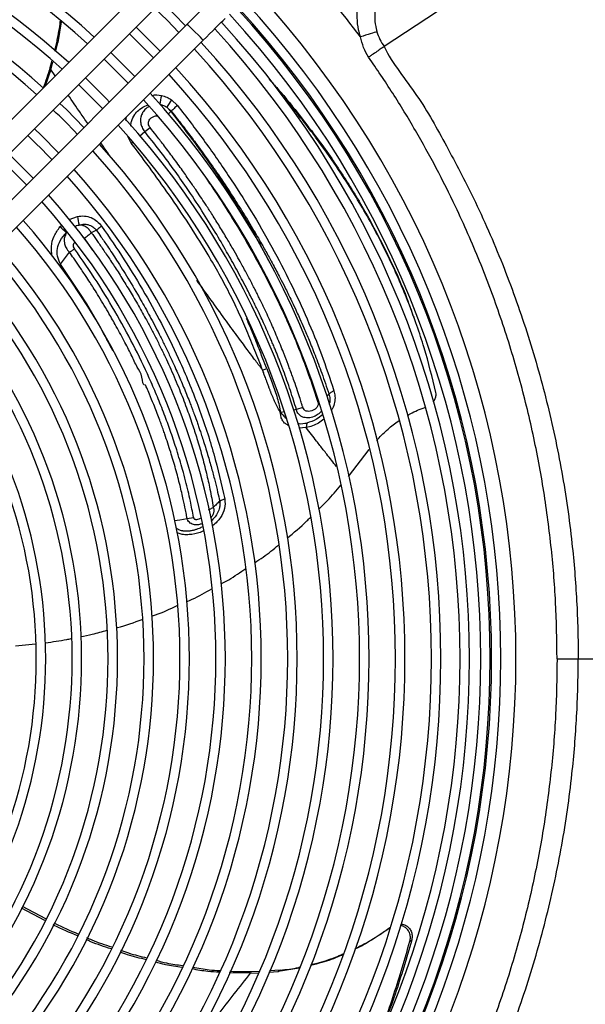
# Model space of a CAD drawing. Units: millimetres. Extents: x 1383 to 19557, y 1123 to 10652.
# Drawn here: x 2302 to 2452, y 1715 to 1975 of the extents above; entities that cross this region are included whole.
import ezdxf

# ---------------------------------------------------------------- set-up
doc = ezdxf.new("R2010")
doc.units = ezdxf.units.MM
doc.layers.add('Flowair1', color=7, linetype='Continuous')

msp = doc.modelspace()

# ---------------------------------------------------------------- linework, layer by layer
at = {"layer": 'Flowair1'}
for p, q in [((2493.9, 2030.45), (2398.77, 1967.83)), ((2336.13, 1984.39), (2243.47, 1891.72)), ((2247.71, 1887.48), (2340.37, 1980.14)), ((2313.4, 1974.42), (2312.51, 1968.95)), ((2346.74, 1973.78), (2254.07, 1881.12)), ((2258.32, 1876.87), (2350.98, 1969.54)), ((2312.32, 1969.5), (2311.62, 1966.8)), ((2311.9, 1966.57), (2312.51, 1968.95)), ((2312.51, 1968.95), (2312.32, 1969.5)), ((2310.91, 1964.05), (2310.43, 1962.23)), ((2310.66, 1961.79), (2311.18, 1963.81)), ((2310.66, 1961.79), (2309.2, 1957.46)), ((2311.82, 1960.08), (2310.66, 1961.79)), ((2342.59, 1953.73), (2344.13, 1952.25)), ((2341.34, 1951.79), (2342.37, 1950.67)), ((2341.34, 1951.79), (2342.51, 1950.76)), ((2341.67, 1949.99), (2342.37, 1950.67)), ((2342.52, 1950.76), (2342.38, 1950.67)), ((2334.12, 1944.12), (2335.48, 1945.37)), ((2335.48, 1945.37), (2336.92, 1946.41)), ((2331.94, 1942.34), (2330.91, 1944.2)), ((2331.94, 1942.34), (2332.25, 1942.55)), ((2315.49, 1922.08), (2317.7, 1922.95)), ((2313.06, 1920.17), (2313.55, 1920.58)), ((2322.72, 1919.27), (2321.36, 1918.62)), ((2319.49, 1917.14), (2321.6, 1914.09)), ((2313.23, 1910.26), (2315.55, 1913.5)), ((2312.86, 1910.03), (2313.23, 1910.26)), ((2406.84, 1895.86), (2406.63, 1896.45)), ((2366.66, 1882.28), (2367.74, 1882.67)), ((2384.21, 1875.95), (2383.61, 1875.41)), ((2377.3, 1872.42), (2375.59, 1871.84)), ((2372.42, 1871.23), (2371.44, 1871.05)), ((2375.59, 1871.84), (2374.72, 1871.68)), ((2378.33, 1868.28), (2378.19, 1867.06)), ((2378.19, 1867.06), (2376.23, 1866.96)), ((2389.36, 1854.13), (2394.87, 1861.24)), ((2356.66, 1848.2), (2355.31, 1847.61)), ((2346.69, 1843.06), (2348.4, 1843.34)), ((2301.35, 1809.35), (2306.63, 1809.87)), ((2450.13, 1805.96), (2477.21, 1805.96)), ((2309.07, 1736.7), (2302.91, 1739.93)), ((2309.3, 1737.17), (2303.14, 1740.41)), ((2405.63, 1731.21), (2406.09, 1731.57)), ((2376.32, 1724.07), (2370.82, 1723.22)), ((2363.43, 1722.77), (2357.85, 1722.83)), ((2363.43, 1722.77), (2365.61, 1722.9)), ((2365.74, 1723.24), (2363.78, 1723.12)), ((2368.35, 1723.07), (2370.82, 1723.22)), ((2371.27, 1723.58), (2368.5, 1723.41)), ((2370.82, 1723.22), (2371.27, 1723.58))]:
    msp.add_line(p, q, dxfattribs=at)
at = {"layer": 'Flowair1', "flags": 128}
for points in [[(2346.3, 1973.34), (2343.15, 1976.55), (2339.93, 1979.71)], [(2352.51, 1979.55), (2351.98, 1979.02), (2351.38, 1978.42), (2350.71, 1977.75), (2349.99, 1977.03), (2349.21, 1976.26), (2348.41, 1975.45), (2347.58, 1974.62), (2346.74, 1973.78)], [(2338.17, 1977.94), (2341.38, 1974.79), (2344.53, 1971.57)], [(2350.98, 1969.54), (2351.82, 1970.38), (2352.65, 1971.21), (2353.46, 1972.01), (2354.23, 1972.79), (2354.95, 1973.51), (2355.62, 1974.18), (2356.22, 1974.78), (2356.75, 1975.31)], [(2339.58, 1966.62), (2338.02, 1968.23), (2333.22, 1972.99)], [(2348.86, 1971.66), (2348.13, 1972.38), (2347.5, 1973.02), (2347.02, 1973.5), (2346.77, 1973.75), (2346.74, 1973.78)], [(2350.98, 1969.54), (2350.95, 1969.57), (2350.7, 1969.82), (2350.22, 1970.3), (2349.58, 1970.93), (2348.86, 1971.66)], [(2396.91, 1971.76), (2396.59, 1971.67), (2396.18, 1971.54), (2395.7, 1971.39), (2395.15, 1971.22), (2394.54, 1971.04), (2393.9, 1970.84), (2393.22, 1970.63), (2392.53, 1970.42)], [(2331.45, 1971.22), (2334.66, 1968.07), (2337.81, 1964.85)], [(2324.73, 1964.5), (2326.38, 1962.9), (2331.09, 1958.14)], [(2318.01, 1957.78), (2319.69, 1956.15), (2324.37, 1951.42)], [(2319.42, 1946.47), (2314.77, 1951.17), (2313.06, 1952.83)], [(2312.7, 1939.75), (2308.09, 1944.42), (2306.34, 1946.11)], [(2297.85, 1937.62), (2302.48, 1933.06), (2304.22, 1931.26)], [(2305.98, 1933.03), (2302.84, 1936.25), (2299.62, 1939.39)], [(2343.37, 1842.47), (2344.78, 1842.72), (2346.69, 1843.06)]]:
    msp.add_lwpolyline(points, dxfattribs=at)
at = {"layer": 'Flowair1'}
for centre, radius, start, end in [((2172.56, 1805.96), 222.25, 47.7079, 84.837), ((2172.56, 1805.96), 219.75, 47.7387, 84.7781), ((2172.56, 1805.96), 212.75, 47.8289, 84.6058), ((2172.56, 1805.96), 210.25, 47.8626, 84.5415), ((2172.56, 1805.96), 203.25, 47.9501, 84.3529), ((2172.56, 1805.96), 200.75, 47.9982, 84.2823), ((2172.56, 1805.96), 274.65, 36.7831, 41.8673), ((2172.56, 1805.96), 261.1, 317.3047, 42.6953), ((2172.56, 1805.96), 257.1, 317.3406, 42.6594), ((2172.56, 1805.96), 254.3, 317.3664, 42.6336), ((2172.56, 1805.96), 254.66, 317.3631, 42.6369), ((2172.56, 1805.96), 248.81, 317.4187, 42.5813), ((2172.56, 1805.96), 251.8, 317.3899, 42.6101), ((2172.56, 1805.96), 246.31, 317.4432, 42.5568), ((2172.56, 1805.96), 241.25, 317.4945, 42.5055), ((2172.56, 1805.96), 222.25, 43.8398, 46.1602), ((2172.56, 1805.96), 238.75, 317.5206, 42.4794), ((2172.56, 1805.96), 231.75, 317.5968, 42.4032), ((2172.56, 1805.96), 212.75, 43.788, 46.212), ((2172.56, 1805.96), 229.25, 317.6252, 42.3748), ((2172.56, 1805.96), 219.75, 317.7387, 42.2613), ((2172.56, 1805.96), 222.25, 317.7079, 42.2921), ((2363.19, 1949.58), 23.88, 167.1451, 172.7535), ((2356.04, 1943.71), 16.77, 143.3278, 151.2093), ((2172.56, 1805.96), 200.75, 43.7156, 46.2844), ((2172.56, 1805.96), 212.75, 317.8289, 42.1711), ((2172.56, 1805.96), 210.25, 317.8626, 42.1374), ((2172.56, 1805.96), 191.25, 43.6517, 46.3483), ((2172.56, 1805.96), 200.75, 317.9982, 42.0018), ((2172.56, 1805.96), 203.25, 317.9612, 42.0388), ((2172.56, 1805.96), 193.75, 318.1066, 41.8934), ((2172.56, 1805.96), 191.25, 318.1472, 41.8528), ((2172.56, 1805.96), 184.25, 318.2669, 41.7331), ((2172.56, 1805.96), 181.75, 318.3119, 41.6881), ((2172.56, 1805.96), 174.75, 318.4447, 41.5553), ((2375.8, 1932.6), 58.9, 189.4378, 191.7093), ((2172.56, 1805.96), 172.25, 318.4948, 41.5052), ((2290.14, 1892.07), 36.26, 47.1142, 50.7916), ((2172.56, 1805.96), 165.25, 318.643, 41.357), ((2172.56, 1805.96), 162.75, 318.6991, 41.3009), ((2172.56, 1805.96), 153.25, 318.9287, 41.0713), ((2172.56, 1805.96), 155.75, 318.8656, 41.1344), ((2172.56, 1805.96), 146.25, 319.1171, 40.8829), ((2172.56, 1805.96), 143.75, 319.1888, 40.8112), ((2172.56, 1805.96), 136.75, 319.4036, 40.5964), ((2172.56, 1805.96), 134.25, 319.4858, 40.5142)]:
    msp.add_arc(centre, radius, start, end, dxfattribs=at)
for points, knots in [([(2392.53, 1970.42), (2392.43, 1970.76), (2392.03, 1972.15), (2391.63, 1974.72), (2391.61, 1977.65), (2391.9, 1979.44), (2392, 1980.11)], [0, 0, 0, 0, 0.106297, 0.444686, 0.792669, 1, 1, 1, 1]), ([(2396.68, 1979.22), (2396.58, 1978.71), (2396.32, 1977.37), (2396.27, 1975.11), (2396.54, 1973.13), (2396.84, 1972.02), (2396.91, 1971.76)], [0, 0, 0, 0, 0.206994, 0.54499, 0.893491, 1, 1, 1, 1]), ([(2312.32, 1969.5), (2312.66, 1971.13), (2313.02, 1972.82), (2313.17, 1974.54), (2313.17, 1974.61)], [0, 0, 0, 0, 0.962819, 1, 1, 1, 1]), ([(2396.91, 1971.76), (2397.14, 1971.08), (2397.59, 1969.68), (2398.44, 1968.48), (2398.77, 1967.83), (2398.77, 1967.83)], [0, 0, 0, 0, 0.493909, 0.999985, 1, 1, 1, 1]), ([(2394.71, 1965.04), (2394.23, 1965.87), (2393.24, 1967.56), (2392.77, 1969.46), (2392.53, 1970.42)], [0, 0, 0, 0, 0.490892, 1, 1, 1, 1]), ([(2398.77, 1967.83), (2398.54, 1967.67), (2398.08, 1967.35), (2396.93, 1966.56), (2395.78, 1965.78), (2395.02, 1965.26), (2394.73, 1965.06), (2394.71, 1965.04)], [0, 0, 0, 0, 0.275471, 0.550941, 0.826428, 0.985818, 1, 1, 1, 1]), ([(2398.77, 1967.83), (2398.77, 1967.83), (2401.09, 1963.2), (2407.84, 1955.19), (2415.32, 1941.58), (2423.11, 1926.82), (2430.27, 1910.42), (2436.74, 1892.45), (2441.98, 1874.07), (2445.98, 1855.39), (2448.51, 1837.75), (2449.85, 1821.26), (2450.13, 1811.06), (2450.13, 1805.96), (2450.13, 1805.96)], [0, 0, 0, 0, 0, 0.08992, 0.179911, 0.269831, 0.380145, 0.490843, 0.601677, 0.712386, 0.82271, 0.911355, 1, 1, 1, 1, 1]), ([(2444.54, 1805.96), (2444.46, 1810.95), (2444.3, 1820.95), (2443.04, 1836.02), (2441.01, 1851.14), (2438.12, 1866.25), (2434.37, 1881.31), (2429.73, 1896.28), (2424.19, 1911.11), (2418.41, 1924.24), (2412.65, 1935.76), (2407.11, 1945.75), (2401.17, 1955.55), (2396.86, 1961.88), (2394.71, 1965.04)], [0, 0, 0, 0, 0.088422, 0.177098, 0.267863, 0.358695, 0.449458, 0.542838, 0.636294, 0.729673, 0.79702, 0.864366, 0.932183, 1, 1, 1, 1]), ([(2310.43, 1962.23), (2309.89, 1960.44), (2309.33, 1958.63), (2308.62, 1956.89), (2308.62, 1956.87)], [0, 0, 0, 0, 0.993216, 1, 1, 1, 1]), ([(2368.38, 1959.2), (2369.15, 1958.37), (2372.11, 1955.15), (2376.74, 1949.36), (2382.99, 1941.15), (2389.19, 1931.98), (2395.21, 1921.86), (2400.43, 1911.59), (2404.22, 1903.11), (2405.99, 1898.01), (2406.54, 1896.41)], [0, 0, 0, 0, 0.042759, 0.164023, 0.285287, 0.44515, 0.605511, 0.766135, 0.92667, 1, 1, 1, 1]), ([(2320.42, 1947.46), (2319.77, 1948.41), (2318.05, 1950.91), (2316.33, 1953.45), (2315.26, 1955.03)], [0, 0, 0, 0, 0.379004, 1, 1, 1, 1]), ([(2337.39, 1954.9), (2337.44, 1954.92), (2338.25, 1955.17), (2339.1, 1955.03), (2339.91, 1954.89)], [0, 0, 0, 0, 0.060266, 1, 1, 1, 1]), ([(2339.91, 1954.89), (2340.39, 1954.77), (2341.35, 1954.53), (2342.18, 1953.99), (2342.59, 1953.73)], [0, 0, 0, 0, 0.498967, 1, 1, 1, 1]), ([(2412.5, 1876.39), (2411.53, 1880.33), (2409.58, 1888.22), (2405.44, 1899.95), (2400.42, 1911.6), (2394.44, 1923.09), (2388.37, 1933), (2381.97, 1942.22), (2376.92, 1948.96), (2373.22, 1953.26), (2372.17, 1954.49)], [0, 0, 0, 0, 0.146132, 0.29282, 0.439619, 0.586158, 0.732165, 0.824351, 0.949775, 1, 1, 1, 1]), ([(2331.79, 1946.8), (2331.79, 1946.93), (2331.79, 1947.34), (2332.05, 1948.44), (2332.52, 1949.44), (2333.33, 1950.5), (2334.28, 1951.39), (2335.39, 1952.14), (2336.15, 1952.32), (2336.24, 1952.34)], [0, 0, 0, 0, 0.05299, 0.165078, 0.447824, 0.488791, 0.693262, 0.962714, 1, 1, 1, 1]), ([(2336.56, 1951.97), (2336.3, 1951.8), (2335.65, 1951.39), (2335.15, 1950.75), (2334.82, 1950.17), (2334.65, 1949.81), (2334.53, 1949.43), (2334.48, 1949.21), (2334.37, 1948.71), (2334.35, 1948.23), (2334.41, 1947.77), (2334.42, 1947.7), (2334.49, 1947.26), (2334.76, 1946.41), (2335.23, 1945.74), (2335.48, 1945.37)], [0, 0, 0, 0, 0.122835, 0.296994, 0.306321, 0.384568, 0.447507, 0.464826, 0.469803, 0.646958, 0.647875, 0.654383, 0.671724, 0.822327, 1, 1, 1, 1]), ([(2339.5, 1952.59), (2339.83, 1952.51), (2340.49, 1952.34), (2341.06, 1951.97), (2341.34, 1951.79)], [0, 0, 0, 0, 0.495486, 1, 1, 1, 1]), ([(2342.38, 1950.67), (2344.72, 1947.65), (2349.41, 1941.59), (2355.87, 1932.27), (2361.81, 1922.81), (2365.93, 1915.77), (2367.87, 1911.91), (2368.21, 1911.24)], [0, 0, 0, 0, 0.237088, 0.474206, 0.712024, 0.950055, 1, 1, 1, 1]), ([(2344.13, 1952.25), (2343.84, 1952), (2343.24, 1951.51), (2342.76, 1951.01), (2342.51, 1950.76)], [0, 0, 0, 0, 0.49997, 1, 1, 1, 1]), ([(2342.52, 1950.76), (2343.07, 1950.07), (2344.41, 1948.37), (2346.55, 1945.59), (2349.09, 1942.2), (2351.93, 1938.29), (2355.13, 1933.7), (2358.35, 1928.86), (2361.49, 1923.93), (2364.21, 1919.44), (2366.51, 1915.48), (2368.19, 1912.47), (2369.72, 1909.67), (2371.12, 1907.01), (2372.66, 1903.99), (2374.02, 1901.23), (2375.06, 1899.02), (2375.86, 1897.29), (2376.62, 1895.62), (2377.7, 1893.18), (2379.05, 1889.96), (2380.65, 1885.98), (2382.44, 1881.22), (2383.59, 1877.8), (2384.21, 1875.95)], [0, 0, 0, 0, 0.028914, 0.070281, 0.114626, 0.167719, 0.229573, 0.300236, 0.361947, 0.426407, 0.47941, 0.519223, 0.54611, 0.590881, 0.62489, 0.666436, 0.701105, 0.713087, 0.735305, 0.767753, 0.810424, 0.863327, 0.926496, 1, 1, 1, 1]), ([(2344.13, 1952.25), (2346.48, 1949.21), (2351.19, 1943.13), (2357.66, 1933.8), (2363.68, 1924.36), (2369.18, 1914.83), (2374.14, 1905.31), (2378.5, 1895.84), (2382.36, 1886.34), (2384.47, 1880.02), (2385.53, 1876.84)], [0, 0, 0, 0, 0.124833, 0.249711, 0.374518, 0.499907, 0.625228, 0.749959, 0.874487, 1, 1, 1, 1]), ([(2330.53, 1948.26), (2330.53, 1948.52), (2330.54, 1948.89), (2330.71, 1949.22), (2330.77, 1949.33)], [0, 0, 0, 0, 0.688183, 1, 1, 1, 1]), ([(2336.92, 1946.41), (2336.91, 1946.42), (2336.86, 1946.48), (2336.7, 1946.71), (2336.51, 1947.08), (2336.42, 1947.6), (2336.52, 1948.13), (2336.84, 1948.67), (2337.36, 1949.14), (2338, 1949.42), (2338.49, 1949.54), (2338.71, 1949.5), (2338.73, 1949.49)], [0, 0, 0, 0, 0.005664, 0.052846, 0.185693, 0.282115, 0.397398, 0.532645, 0.68748, 0.847381, 0.986519, 1, 1, 1, 1]), ([(2375.59, 1871.84), (2375.35, 1872.66), (2374.84, 1874.34), (2374.01, 1876.91), (2373.13, 1879.51), (2372.39, 1881.54), (2371.85, 1883), (2371.49, 1883.94), (2371.11, 1884.92), (2370.7, 1885.94), (2370.28, 1887), (2369.82, 1888.1), (2369.35, 1889.24), (2368.9, 1890.3), (2368.4, 1891.45), (2367.76, 1892.9), (2366.97, 1894.66), (2366.14, 1896.45), (2365.4, 1898), (2364.73, 1899.37), (2363.75, 1901.36), (2362.54, 1903.72), (2361.07, 1906.48), (2359.36, 1909.67), (2357.08, 1913.78), (2354.05, 1918.93), (2350.53, 1924.6), (2346.83, 1930.19), (2343.04, 1935.58), (2339.37, 1940.53), (2336.76, 1943.77), (2335.48, 1945.37)], [0, 0, 0, 0, 0.033043, 0.067622, 0.103747, 0.137714, 0.149844, 0.16251, 0.175713, 0.189454, 0.203735, 0.218559, 0.233927, 0.249841, 0.261217, 0.28067, 0.308224, 0.332499, 0.353027, 0.370745, 0.388185, 0.433548, 0.466266, 0.499991, 0.562333, 0.631835, 0.708486, 0.792531, 0.861082, 0.931719, 1, 1, 1, 1]), ([(2377.3, 1872.42), (2377.27, 1872.5), (2377.17, 1872.84), (2376.93, 1873.62), (2376.49, 1874.98), (2375.84, 1876.97), (2374.94, 1879.6), (2374.09, 1881.94), (2373.43, 1883.7), (2373.05, 1884.69), (2372.69, 1885.6), (2372.34, 1886.51), (2371.82, 1887.8), (2371.15, 1889.46), (2370.29, 1891.5), (2369.57, 1893.18), (2368.91, 1894.68), (2368.23, 1896.21), (2367.25, 1898.33), (2366.3, 1900.32), (2365.47, 1901.99), (2364.89, 1903.14), (2364.27, 1904.36), (2363.59, 1905.66), (2362.87, 1907.03), (2362.1, 1908.47), (2361.19, 1910.13), (2360.08, 1912.14), (2358.67, 1914.61), (2356.98, 1917.51), (2355.11, 1920.59), (2353.26, 1923.53), (2351.66, 1926.02), (2350.26, 1928.13), (2348.84, 1930.24), (2347.16, 1932.68), (2345.08, 1935.62), (2342.8, 1938.76), (2340.56, 1941.74), (2338.62, 1944.26), (2337.44, 1945.75), (2336.92, 1946.41)], [0, 0, 0, 0, 0.00316, 0.013682, 0.031132, 0.058108, 0.093326, 0.136774, 0.152033, 0.164226, 0.176419, 0.188612, 0.200805, 0.228025, 0.255254, 0.282521, 0.295579, 0.315357, 0.343728, 0.380765, 0.395196, 0.41061, 0.427004, 0.444372, 0.462705, 0.481993, 0.50222, 0.529515, 0.562615, 0.601503, 0.646079, 0.687, 0.72069, 0.747162, 0.773006, 0.80686, 0.847505, 0.894246, 0.93683, 0.972081, 1, 1, 1, 1]), ([(2326.34, 1938.82), (2326.13, 1939.12), (2325.31, 1940.31), (2324.48, 1941.52), (2323.86, 1942.42)], [0, 0, 0, 0, 0.253187, 1, 1, 1, 1]), ([(2366.66, 1882.28), (2365.99, 1884.01), (2364.66, 1887.46), (2362.57, 1892.59), (2360.33, 1897.67), (2357.88, 1902.68), (2355.19, 1907.71), (2351.86, 1913.5), (2347.71, 1920.15), (2342.73, 1927.57), (2337.43, 1935.01), (2333.77, 1939.9), (2331.94, 1942.34)], [0, 0, 0, 0, 0.085035, 0.170185, 0.250979, 0.333421, 0.416187, 0.499846, 0.620961, 0.749451, 0.874689, 1, 1, 1, 1]), ([(2351.79, 1932.91), (2352.56, 1931.8), (2354.98, 1928.3), (2358.97, 1922.01), (2363.27, 1914.77), (2366.67, 1908.54), (2369.06, 1903.88), (2370.98, 1899.97), (2372.77, 1896.12), (2374.77, 1891.58), (2376.93, 1886.28), (2379.21, 1880.17), (2380.57, 1875.97), (2381.27, 1873.8)], [0, 0, 0, 0, 0.057063, 0.180757, 0.320817, 0.424086, 0.495682, 0.556868, 0.621983, 0.690892, 0.787002, 0.889994, 1, 1, 1, 1]), ([(2317.7, 1922.95), (2318.32, 1923.01), (2319.55, 1923.14), (2321.36, 1922.68), (2322.94, 1921.74), (2323.71, 1920.81), (2324.1, 1920.35)], [0, 0, 0, 0, 0.250202, 0.499068, 0.748209, 1, 1, 1, 1]), ([(2311.04, 1912.45), (2310.91, 1913.29), (2310.64, 1915.06), (2311.38, 1917.81), (2312.5, 1919.38), (2313.06, 1920.17)], [0, 0, 0, 0, 0.310633, 0.655384, 1, 1, 1, 1]), ([(2316.9, 1920.23), (2316.99, 1920.28), (2317.28, 1920.43), (2317.7, 1920.56), (2318.02, 1920.63), (2318.13, 1920.65)], [0, 0, 0, 0, 0.238948, 0.744012, 1, 1, 1, 1]), ([(2318.13, 1920.65), (2318.56, 1920.75), (2319.33, 1920.93), (2320.62, 1920.79), (2321.54, 1920.36), (2322.08, 1919.93), (2322.25, 1919.77), (2322.33, 1919.7), (2322.41, 1919.62), (2322.54, 1919.47), (2322.65, 1919.35), (2322.72, 1919.27)], [0, 0, 0, 0, 0.250477, 0.45628, 0.745354, 0.838822, 0.867631, 0.883932, 0.903121, 0.936656, 1, 1, 1, 1]), ([(2321.36, 1918.62), (2321.27, 1918.77), (2321.14, 1919.01), (2320.94, 1919.26), (2320.84, 1919.38), (2320.8, 1919.42), (2320.57, 1919.68), (2320.3, 1919.92), (2319.88, 1920.19), (2319.68, 1920.3), (2319.48, 1920.39), (2319.4, 1920.42), (2319.3, 1920.46), (2319.02, 1920.55), (2318.61, 1920.64), (2318.28, 1920.65), (2318.13, 1920.65)], [0, 0, 0, 0, 0.125582, 0.211883, 0.238869, 0.24705, 0.251584, 0.502535, 0.508724, 0.627322, 0.669919, 0.672677, 0.694961, 0.751414, 0.888904, 1, 1, 1, 1]), ([(2324.1, 1920.35), (2323.89, 1920.21), (2323.4, 1919.86), (2322.97, 1919.49), (2322.72, 1919.27)], [0, 0, 0, 0, 0.412443, 1, 1, 1, 1]), ([(2322.72, 1919.27), (2323.12, 1918.7), (2324.09, 1917.3), (2325.89, 1914.66), (2328.28, 1911.03), (2331.25, 1906.31), (2334.16, 1901.37), (2336.91, 1896.42), (2338.74, 1892.93), (2339.99, 1890.45), (2340.66, 1889.1), (2341.33, 1887.71), (2342, 1886.3), (2342.68, 1884.86), (2343.4, 1883.27), (2344.18, 1881.54), (2344.99, 1879.66), (2345.78, 1877.78), (2346.55, 1875.89), (2347.22, 1874.22), (2347.73, 1872.88), (2348.18, 1871.7), (2348.7, 1870.3), (2349.23, 1868.8), (2349.71, 1867.43), (2350.12, 1866.25), (2350.56, 1864.92), (2351.31, 1862.62), (2352.25, 1859.58), (2353.26, 1856.04), (2354.08, 1852.89), (2354.76, 1850.12), (2355.14, 1848.4), (2355.32, 1847.6)], [0, 0, 0, 0, 0.024393, 0.059696, 0.112122, 0.17814, 0.257853, 0.318009, 0.384118, 0.402414, 0.421115, 0.440222, 0.459733, 0.479647, 0.499963, 0.525845, 0.551834, 0.577934, 0.604149, 0.630481, 0.64762, 0.660019, 0.679491, 0.706037, 0.722327, 0.736751, 0.755177, 0.777581, 0.832847, 0.882189, 0.926464, 0.965728, 1, 1, 1, 1]), ([(2324.1, 1920.35), (2326.13, 1917.4), (2330.18, 1911.51), (2335.63, 1902.5), (2340.57, 1893.43), (2345.44, 1883.32), (2349.96, 1872.22), (2353.96, 1860.07), (2355.77, 1852.15), (2356.66, 1848.19)], [0, 0, 0, 0, 0.125066, 0.249994, 0.37477, 0.500019, 0.666889, 0.833827, 1, 1, 1, 1]), ([(2313.23, 1910.26), (2312.91, 1910.96), (2312.29, 1912.28), (2312.33, 1914.5), (2313.09, 1916.72), (2314.2, 1917.96), (2314.81, 1918.64)], [0, 0, 0, 0, 0.251234, 0.475069, 0.71017, 1, 1, 1, 1]), ([(2314.81, 1918.64), (2314.6, 1918.21), (2314.3, 1917.63), (2314.17, 1916.7), (2314.19, 1916.14), (2314.34, 1915.39), (2314.68, 1914.49), (2315.24, 1913.85), (2315.55, 1913.5)], [0, 0, 0, 0, 0.249566, 0.340535, 0.49849, 0.543645, 0.748539, 1, 1, 1, 1]), ([(2318.99, 1917.51), (2319.02, 1917.5), (2319.1, 1917.49), (2319.23, 1917.42), (2319.35, 1917.31), (2319.43, 1917.21), (2319.47, 1917.16), (2319.48, 1917.15), (2319.49, 1917.14)], [0, 0, 0, 0, 0.167268, 0.372974, 0.697298, 0.906725, 0.967856, 1, 1, 1, 1]), ([(2319.49, 1917.14), (2319.85, 1917.4), (2320.51, 1917.88), (2321.09, 1918.39), (2321.36, 1918.62)], [0, 0, 0, 0, 0.545605, 1, 1, 1, 1]), ([(2321.36, 1918.62), (2321.84, 1917.95), (2322.88, 1916.5), (2324.5, 1914.17), (2326.3, 1911.51), (2328.24, 1908.54), (2330.32, 1905.24), (2332.5, 1901.63), (2334.31, 1898.48), (2335.88, 1895.65), (2337.19, 1893.21), (2338.59, 1890.5), (2339.93, 1887.8), (2341.2, 1885.13), (2342.81, 1881.59), (2344.62, 1877.33), (2346.5, 1872.5), (2348.02, 1868.18), (2349.39, 1863.97), (2350.65, 1859.64), (2351.79, 1855.17), (2352.81, 1850.58), (2353.35, 1847.58), (2353.63, 1845.98)], [0, 0, 0, 0, 0.028729, 0.061736, 0.099024, 0.140605, 0.186505, 0.236766, 0.29026, 0.316863, 0.353898, 0.390794, 0.428353, 0.464808, 0.500141, 0.573385, 0.639464, 0.698366, 0.750219, 0.811414, 0.87495, 0.933307, 1, 1, 1, 1]), ([(2315.55, 1913.5), (2315.76, 1913.62), (2316.22, 1913.89), (2316.68, 1914.2), (2316.94, 1914.37)], [0, 0, 0, 0, 0.445097, 1, 1, 1, 1]), ([(2316.94, 1914.37), (2316.83, 1914.55), (2316.67, 1914.82), (2316.64, 1915.23), (2316.65, 1915.46), (2316.69, 1915.55), (2316.69, 1915.55), (2316.69, 1915.55), (2316.7, 1915.56), (2316.7, 1915.58), (2316.73, 1915.68), (2316.79, 1915.86), (2316.9, 1915.99), (2316.95, 1916.06)], [0, 0, 0, 0, 0.343655, 0.51471, 0.686571, 0.686591, 0.686791, 0.687348, 0.689469, 0.69773, 0.730379, 0.860133, 1, 1, 1, 1]), ([(2348.4, 1843.34), (2348.13, 1844.77), (2347.52, 1847.96), (2346.52, 1852.17), (2345.31, 1856.69), (2344.04, 1860.95), (2342.49, 1865.64), (2340.86, 1870.15), (2339.12, 1874.58), (2336.58, 1880.55), (2333.08, 1887.93), (2328.27, 1896.79), (2322.98, 1905.67), (2318.96, 1911.46), (2316.94, 1914.37)], [0, 0, 0, 0, 0.06162, 0.13729, 0.178935, 0.25184, 0.315829, 0.375468, 0.441131, 0.502076, 0.626038, 0.750276, 0.874614, 1, 1, 1, 1]), ([(2346.69, 1843.06), (2346.69, 1843.07), (2346.68, 1843.13), (2346.64, 1843.33), (2346.5, 1844.08), (2346.19, 1845.67), (2345.63, 1848.36), (2344.96, 1851.23), (2344.27, 1853.95), (2343.67, 1856.17), (2343.03, 1858.38), (2342.1, 1861.43), (2341.27, 1863.96), (2340.57, 1865.99), (2340.33, 1866.66), (2340.09, 1867.34), (2339.84, 1868.03), (2339.58, 1868.73), (2338.94, 1870.45), (2338.01, 1872.85), (2336.89, 1875.57), (2336.19, 1877.21), (2335.85, 1877.98), (2335.76, 1878.2), (2335.73, 1878.27), (2335.71, 1878.29), (2335.71, 1878.3), (2335.71, 1878.3), (2335.71, 1878.31), (2335.71, 1878.31), (2335.71, 1878.31), (2335.71, 1878.31), (2335.71, 1878.31), (2335.71, 1878.31), (2334.94, 1878.1), (2334.95, 1881.14), (2333.34, 1883.08), (2331.9, 1886.56), (2329.92, 1890.23), (2327.87, 1894.05), (2325.99, 1897.33), (2324.43, 1899.98), (2323.12, 1902.14), (2321.98, 1903.97), (2320.92, 1905.62), (2319.68, 1907.5), (2318.24, 1909.64), (2316.8, 1911.72), (2315.94, 1912.95), (2315.55, 1913.5)], [0, 0, 0, 0, 0.000307, 0.002626, 0.008983, 0.032865, 0.071579, 0.125041, 0.156258, 0.18739, 0.218907, 0.249719, 0.316493, 0.325834, 0.335315, 0.344934, 0.354694, 0.364594, 0.374635, 0.4274, 0.465888, 0.49001, 0.496659, 0.498626, 0.499333, 0.499554, 0.499634, 0.499666, 0.499679, 0.499685, 0.499687, 0.499688, 0.499689, 0.499689, 0.499689, 0.529541, 0.567186, 0.612588, 0.665617, 0.726192, 0.773248, 0.805357, 0.838922, 0.865171, 0.883431, 0.909714, 0.946431, 0.976088, 1, 1, 1, 1]), ([(2327.08, 1887.34), (2326.02, 1889.37), (2323.49, 1894.23), (2318.93, 1901.93), (2315.13, 1907.47), (2313.23, 1910.26)], [0, 0, 0, 0, 0.26419, 0.630545, 1, 1, 1, 1]), ([(2366.66, 1882.28), (2366.05, 1883.09), (2364.7, 1884.9), (2362.45, 1887.94), (2359.74, 1891.61), (2356.55, 1895.97), (2353.01, 1900.84), (2350.52, 1904.32), (2349.28, 1906.05)], [0, 0, 0, 0, 0.107588, 0.23913, 0.39577, 0.57895, 0.790316, 1, 1, 1, 1]), ([(2367.74, 1882.67), (2367.41, 1883.53), (2366.64, 1885.55), (2365.3, 1889.01), (2363.89, 1892.56), (2362.83, 1894.95), (2362.4, 1895.91)], [0, 0, 0, 0, 0.198161, 0.459701, 0.784218, 1, 1, 1, 1]), ([(2371.43, 1871.05), (2371.18, 1871.46), (2370.66, 1872.31), (2370.01, 1873.64), (2369.38, 1875.05), (2368.96, 1876.1), (2368.69, 1876.82), (2368.56, 1877.17), (2368.42, 1877.54), (2368.3, 1877.84), (2368.18, 1878.19), (2368, 1878.67), (2367.69, 1879.52), (2367.33, 1880.5), (2366.99, 1881.41), (2366.79, 1881.95), (2366.7, 1882.19), (2366.67, 1882.25), (2366.66, 1882.27), (2366.66, 1882.28), (2366.66, 1882.28)], [0, 0, 0, 0, 0.119081, 0.251177, 0.368034, 0.500281, 0.528095, 0.558093, 0.590278, 0.624658, 0.637836, 0.679966, 0.749018, 0.857115, 0.935116, 0.982791, 0.995207, 0.998556, 0.999515, 1, 1, 1, 1]), ([(2367.74, 1882.67), (2368.21, 1881.41), (2369.19, 1878.8), (2370.61, 1874.97), (2371.17, 1872.32), (2371.44, 1871.05)], [0, 0, 0, 0, 0.325308, 0.674906, 1, 1, 1, 1]), ([(2385.53, 1876.84), (2385.3, 1876.72), (2384.8, 1876.46), (2384.41, 1876.13), (2384.21, 1875.95)], [0, 0, 0, 0, 0.464306, 1, 1, 1, 1]), ([(2384.21, 1875.95), (2384.3, 1875.56), (2384.49, 1874.78), (2384.49, 1873.82), (2384.29, 1873.32), (2384.26, 1873.22)], [0, 0, 0, 0, 0.459962, 0.899228, 1, 1, 1, 1]), ([(2385.53, 1876.84), (2385.65, 1876.34), (2385.89, 1875.35), (2385.75, 1873.73), (2385.35, 1872.41), (2384.89, 1871.72), (2384.76, 1871.52)], [0, 0, 0, 0, 0.295695, 0.588077, 0.880448, 1, 1, 1, 1]), ([(2411.81, 1873.92), (2411.99, 1874.19), (2412.36, 1874.73), (2412.59, 1875.62), (2412.53, 1876.14), (2412.5, 1876.39)], [0, 0, 0, 0, 0.346875, 0.678204, 1, 1, 1, 1]), ([(2381.27, 1873.8), (2381.3, 1873.68), (2381.36, 1873.46), (2381.35, 1873.1), (2381.24, 1872.73), (2380.94, 1872.27), (2380.39, 1871.83), (2379.66, 1871.49), (2378.89, 1871.33), (2378.27, 1871.4), (2377.86, 1871.6), (2377.52, 1871.9), (2377.39, 1872.21), (2377.3, 1872.42)], [0, 0, 0, 0, 0.062694, 0.125018, 0.18731, 0.249817, 0.374577, 0.499988, 0.625849, 0.75074, 0.813222, 0.875601, 1, 1, 1, 1]), ([(2404.99, 1870.26), (2405.23, 1870.41), (2406.72, 1871.34), (2408.27, 1871.91), (2409.57, 1872.4)], [0, 0, 0, 0, 0.161076, 1, 1, 1, 1]), ([(2373.42, 1867.66), (2373.17, 1867.8), (2372.61, 1868.12), (2371.94, 1868.87), (2371.45, 1869.87), (2371.44, 1870.65), (2371.43, 1871.05)], [0, 0, 0, 0, 0.20779, 0.465834, 0.72543, 1, 1, 1, 1]), ([(2371.44, 1871.05), (2371.67, 1870.81), (2372.14, 1870.31), (2372.6, 1869.8), (2372.88, 1869.58), (2372.88, 1869.57)], [0, 0, 0, 0, 0.473653, 0.985349, 1, 1, 1, 1]), ([(2382.2, 1871.37), (2382.16, 1871.31), (2381.94, 1871.01), (2381.28, 1870.52), (2380.16, 1869.89), (2379.17, 1869.67), (2378.18, 1869.64), (2377.42, 1869.76), (2376.67, 1870.18), (2376.18, 1870.64), (2375.85, 1871.12), (2375.68, 1871.53), (2375.61, 1871.75), (2375.6, 1871.82), (2375.59, 1871.84)], [0, 0, 0, 0, 0.022741, 0.12448, 0.265646, 0.448854, 0.470076, 0.631841, 0.735665, 0.815145, 0.907311, 0.972472, 0.990843, 1, 1, 1, 1]), ([(2382.5, 1870.48), (2381.99, 1870.05), (2380.76, 1868.98), (2379.23, 1868.54), (2378.33, 1868.28)], [0, 0, 0, 0, 0.408015, 1, 1, 1, 1]), ([(2375.85, 1868.16), (2375.99, 1868.15), (2376.8, 1868.05), (2377.64, 1868.18), (2378.33, 1868.28)], [0, 0, 0, 0, 0.183995, 1, 1, 1, 1]), ([(2382.89, 1869.29), (2382.43, 1868.94), (2381.48, 1868.22), (2379.87, 1867.47), (2378.75, 1867.19), (2378.19, 1867.06)], [0, 0, 0, 0, 0.32454, 0.661484, 1, 1, 1, 1]), ([(2396.84, 1863.67), (2396.94, 1863.8), (2397.82, 1864.89), (2399.79, 1866.63), (2401.69, 1868.24), (2402.7, 1868.86), (2402.72, 1868.87)], [0, 0, 0, 0, 0.060779, 0.532868, 0.990568, 1, 1, 1, 1]), ([(2386.17, 1856.81), (2385.32, 1857.88), (2384.18, 1859.33), (2382.43, 1861.58), (2380.63, 1863.9), (2379.11, 1865.87), (2378.19, 1867.06)], [0, 0, 0, 0, 0.32538, 0.439675, 0.661042, 1, 1, 1, 1]), ([(2381.58, 1845.57), (2382.32, 1846.29), (2384.36, 1848.28), (2386.21, 1850.44), (2387.39, 1851.83)], [0, 0, 0, 0, 0.360645, 1, 1, 1, 1]), ([(2355.31, 1847.61), (2355.34, 1847.26), (2355.39, 1846.59), (2355.22, 1845.67), (2354.94, 1844.88), (2354.63, 1844.27), (2354.27, 1843.7), (2353.8, 1843.11), (2353.38, 1842.65), (2353.07, 1842.39), (2353.03, 1842.35)], [0, 0, 0, 0, 0.186954, 0.367184, 0.483553, 0.614095, 0.706323, 0.812305, 0.976328, 1, 1, 1, 1]), ([(2356.66, 1848.19), (2356.73, 1847.36), (2356.85, 1845.7), (2355.6, 1843.22), (2354.28, 1841.65), (2353.36, 1841.13), (2353.31, 1841.1)], [0, 0, 0, 0, 0.327392, 0.653087, 0.97999, 1, 1, 1, 1]), ([(2355.31, 1847.61), (2355.03, 1847.34), (2354.47, 1846.79), (2353.91, 1846.25), (2353.63, 1845.98)], [0, 0, 0, 0, 0.499997, 1, 1, 1, 1]), ([(2352.36, 1845.4), (2352.47, 1845.44), (2352.94, 1845.59), (2353.33, 1845.81), (2353.63, 1845.98)], [0, 0, 0, 0, 0.249475, 1, 1, 1, 1]), ([(2353.63, 1845.98), (2353.67, 1845.84), (2353.78, 1845.48), (2353.78, 1844.95), (2353.64, 1844.3), (2353.41, 1843.7), (2353.02, 1843.3), (2352.86, 1843.13)], [0, 0, 0, 0, 0.147856, 0.404697, 0.532017, 0.805048, 1, 1, 1, 1]), ([(2350.6, 1841.64), (2350.31, 1841.54), (2349.78, 1841.35), (2349.02, 1841.32), (2348.35, 1841.41), (2347.76, 1841.65), (2347.27, 1842.02), (2346.98, 1842.39), (2346.79, 1842.75), (2346.73, 1842.94), (2346.69, 1843.06)], [0, 0, 0, 0, 0.170954, 0.308703, 0.446118, 0.590326, 0.722762, 0.86145, 0.912694, 1, 1, 1, 1]), ([(2348.4, 1843.34), (2348.43, 1843.25), (2348.47, 1843.08), (2348.62, 1842.91), (2348.77, 1842.83), (2348.97, 1842.79), (2349.35, 1842.8), (2349.83, 1842.92), (2350.15, 1843.09), (2350.28, 1843.16)], [0, 0, 0, 0, 0.149642, 0.27212, 0.332834, 0.396946, 0.544494, 0.815267, 1, 1, 1, 1]), ([(2373.14, 1837.79), (2374.92, 1839.27), (2377.05, 1841.04), (2379, 1843), (2379.31, 1843.31)], [0, 0, 0, 0, 0.839607, 1, 1, 1, 1]), ([(2350.77, 1840.82), (2350.64, 1840.75), (2350.34, 1840.59), (2349.82, 1840.37), (2349.19, 1840.13), (2348.62, 1839.97), (2348.22, 1839.87), (2347.94, 1839.81), (2347.61, 1839.75), (2347.21, 1839.7), (2346.65, 1839.66), (2346.15, 1839.66), (2345.77, 1839.7), (2345.67, 1839.72), (2345.64, 1839.72), (2345.64, 1839.72), (2345.63, 1839.72), (2345.57, 1839.73), (2345.33, 1839.77), (2344.96, 1839.87), (2344.55, 1840.03), (2344.22, 1840.2), (2343.99, 1840.35), (2343.89, 1840.45), (2343.86, 1840.47)], [0, 0, 0, 0, 0.060377, 0.131572, 0.223884, 0.330022, 0.364935, 0.38781, 0.442854, 0.497018, 0.550163, 0.669536, 0.700099, 0.708234, 0.710523, 0.711224, 0.711628, 0.714133, 0.734882, 0.815411, 0.874957, 0.930117, 0.984539, 1, 1, 1, 1]), ([(2350.99, 1839.75), (2350.95, 1839.72), (2350.05, 1839.19), (2348.45, 1838.85), (2346.5, 1838.69), (2345.14, 1838.81), (2344.39, 1839.11), (2344.05, 1839.25)], [0, 0, 0, 0, 0.019307, 0.427685, 0.631339, 0.834244, 1, 1, 1, 1]), ([(2364.52, 1831.34), (2365.29, 1831.83), (2367.5, 1833.25), (2369.54, 1834.91), (2370.88, 1835.99)], [0, 0, 0, 0, 0.347083, 1, 1, 1, 1]), ([(2355.61, 1825.73), (2356.31, 1826.09), (2358.63, 1827.29), (2360.77, 1828.8), (2362.26, 1829.85)], [0, 0, 0, 0, 0.301242, 1, 1, 1, 1]), ([(2346.52, 1821.02), (2347.04, 1821.24), (2349.36, 1822.2), (2351.53, 1823.46), (2353.21, 1824.44)], [0, 0, 0, 0, 0.225408, 1, 1, 1, 1]), ([(2337.29, 1817.18), (2337.64, 1817.3), (2339.98, 1818.06), (2342.21, 1819.11), (2344.11, 1820)], [0, 0, 0, 0, 0.150219, 1, 1, 1, 1]), ([(2328, 1814.11), (2328.09, 1814.13), (2330.42, 1814.74), (2332.67, 1815.57), (2334.83, 1816.36)], [0, 0, 0, 0, 0.040513, 1, 1, 1, 1]), ([(2318.52, 1811.79), (2319.56, 1812), (2321.92, 1812.46), (2324.24, 1813.1), (2325.54, 1813.46)], [0, 0, 0, 0, 0.438608, 1, 1, 1, 1]), ([(2309.2, 1810.18), (2311.1, 1810.42), (2313.39, 1810.72), (2315.65, 1811.2), (2316.03, 1811.28)], [0, 0, 0, 0, 0.829061, 1, 1, 1, 1]), ([(2444.54, 1805.96), (2444.46, 1800.97), (2444.3, 1790.98), (2443.04, 1775.9), (2441.01, 1760.78), (2438.12, 1745.68), (2434.37, 1730.61), (2429.73, 1715.64), (2424.19, 1700.82), (2418.41, 1687.69), (2412.65, 1676.17), (2407.11, 1666.17), (2401.17, 1656.37), (2396.86, 1650.05), (2394.71, 1646.88)], [0, 0, 0, 0, 0.088422, 0.177098, 0.267863, 0.358695, 0.449458, 0.542838, 0.636294, 0.729673, 0.79702, 0.864366, 0.932183, 1, 1, 1, 1]), ([(2398.77, 1644.1), (2398.77, 1644.1), (2401.09, 1648.73), (2407.84, 1656.73), (2415.32, 1670.34), (2423.11, 1685.1), (2430.27, 1701.51), (2436.74, 1719.47), (2441.98, 1737.86), (2445.98, 1756.54), (2448.51, 1774.18), (2449.85, 1790.67), (2450.13, 1800.87), (2450.13, 1805.96), (2450.13, 1805.96)], [0, 0, 0, 0, 0, 0.08992, 0.179911, 0.269831, 0.380145, 0.490843, 0.601677, 0.712386, 0.82271, 0.911355, 1, 1, 1, 1, 1]), ([(2444.54, 1805.96), (2445.14, 1805.96), (2446.3, 1805.96), (2447.92, 1805.96), (2449.19, 1805.96), (2449.89, 1805.96), (2450.07, 1805.96), (2450.13, 1805.96)], [0, 0, 0, 0, 0.233949, 0.454137, 0.674329, 0.894517, 1, 1, 1, 1]), ([(2317.68, 1732.68), (2315.61, 1733.53), (2313.45, 1734.4), (2311.39, 1735.49), (2311.3, 1735.53)], [0, 0, 0, 0, 0.958523, 1, 1, 1, 1]), ([(2317.91, 1733.13), (2315.87, 1733.96), (2313.71, 1734.85), (2311.65, 1735.94), (2311.53, 1736)], [0, 0, 0, 0, 0.942078, 1, 1, 1, 1]), ([(2400.32, 1734.8), (2398.96, 1733.84), (2396.23, 1731.92), (2393.1, 1730.06), (2391.32, 1729.25), (2391.06, 1729.13)], [0, 0, 0, 0, 0.460623, 0.921244, 1, 1, 1, 1]), ([(2391.12, 1729.28), (2392.72, 1730.09), (2395.92, 1731.72), (2398.85, 1733.81), (2400.32, 1734.85)], [0, 0, 0, 0, 0.499341, 1, 1, 1, 1]), ([(2405.63, 1731.21), (2405.69, 1731.6), (2405.83, 1732.36), (2405.54, 1733.52), (2404.91, 1734.48), (2404.05, 1735.16), (2403.39, 1735.34), (2403.08, 1735.42)], [0, 0, 0, 0, 0.210821, 0.421853, 0.627737, 0.828594, 1, 1, 1, 1]), ([(2403.2, 1735.82), (2403.53, 1735.77), (2404.24, 1735.66), (2405.16, 1735.04), (2405.86, 1734.15), (2406.22, 1733.08), (2406.23, 1732.19), (2406.12, 1731.7), (2406.09, 1731.57)], [0, 0, 0, 0, 0.170584, 0.364351, 0.553147, 0.741352, 0.933093, 1, 1, 1, 1]), ([(2326.83, 1729.63), (2325.06, 1730.21), (2322.8, 1730.94), (2320.65, 1731.91), (2320.19, 1732.12)], [0, 0, 0, 0, 0.788003, 1, 1, 1, 1]), ([(2326.6, 1729.2), (2324.79, 1729.78), (2322.54, 1730.51), (2320.39, 1731.48), (2319.97, 1731.67)], [0, 0, 0, 0, 0.804818, 1, 1, 1, 1]), ([(2395.44, 1701.25), (2395.77, 1702.02), (2398.01, 1707.21), (2401.51, 1717.19), (2404.25, 1726.54), (2405.63, 1731.21)], [0, 0, 0, 0, 0.080426, 0.540449, 1, 1, 1, 1]), ([(2406.09, 1731.57), (2404.7, 1726.77), (2402.3, 1718.41), (2399.23, 1710.35), (2397.93, 1706.92)], [0, 0, 0, 0, 0.574337, 1, 1, 1, 1]), ([(2335.93, 1726.34), (2334.26, 1726.72), (2331.9, 1727.27), (2329.62, 1728.11), (2328.95, 1728.36)], [0, 0, 0, 0, 0.704708, 1, 1, 1, 1]), ([(2336.13, 1726.76), (2334.51, 1727.14), (2332.15, 1727.69), (2329.88, 1728.53), (2329.17, 1728.79)], [0, 0, 0, 0, 0.686282, 1, 1, 1, 1]), ([(2387.84, 1727.65), (2387.61, 1727.54), (2385.84, 1726.71), (2383.01, 1725.72), (2380.34, 1725.07), (2379.35, 1724.82)], [0, 0, 0, 0, 0.082593, 0.657668, 1, 1, 1, 1]), ([(2379.44, 1725.06), (2379.98, 1725.18), (2382.2, 1725.68), (2385.04, 1726.61), (2387.26, 1727.58), (2387.92, 1727.87)], [0, 0, 0, 0, 0.187242, 0.76084, 1, 1, 1, 1]), ([(2345.34, 1724.32), (2343.87, 1724.5), (2341.49, 1724.81), (2339.19, 1725.46), (2338.3, 1725.71)], [0, 0, 0, 0, 0.61702, 1, 1, 1, 1]), ([(2345.52, 1724.72), (2344.11, 1724.9), (2341.74, 1725.2), (2339.45, 1725.86), (2338.52, 1726.12)], [0, 0, 0, 0, 0.595951, 1, 1, 1, 1]), ([(2355.38, 1723.39), (2354.44, 1723.44), (2352.02, 1723.58), (2349.63, 1724.02), (2348.17, 1724.29)], [0, 0, 0, 0, 0.388752, 1, 1, 1, 1]), ([(2371.27, 1723.58), (2372.93, 1723.75), (2374.67, 1723.94), (2376.36, 1724.34), (2376.44, 1724.35)], [0, 0, 0, 0, 0.956047, 1, 1, 1, 1]), ([(2346.2, 1700.47), (2346.5, 1700.86), (2349.37, 1704.62), (2355.12, 1712.05), (2360.6, 1719.11), (2363.43, 1722.77)], [0, 0, 0, 0, 0.052784, 0.509364, 1, 1, 1, 1]), ([(2355.2, 1723.02), (2354.21, 1723.07), (2351.79, 1723.2), (2349.4, 1723.64), (2348, 1723.9)], [0, 0, 0, 0, 0.412789, 1, 1, 1, 1]), ([(2363.78, 1723.12), (2361.91, 1723.09), (2359.98, 1723.06), (2358.06, 1723.2), (2358.01, 1723.2)], [0, 0, 0, 0, 0.972871, 1, 1, 1, 1])]:
    msp.add_open_spline(points, degree=3, knots=knots, dxfattribs=at)

doc.saveas('drawing.dxf')
